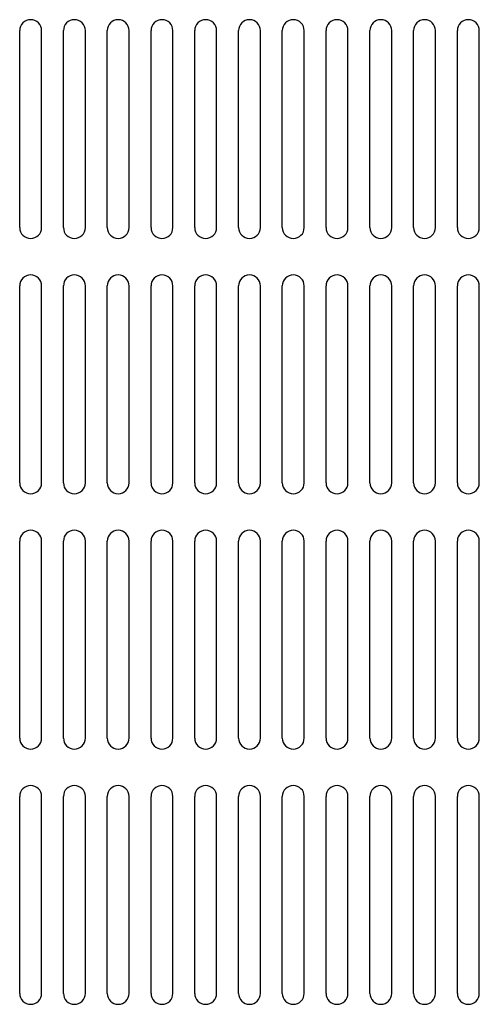
# Model space of a CAD drawing. Extents: x 257 to 1449, y 393 to 1533.
# Drawn here: x 1092 to 1155, y 1058 to 1193 of the extents above; entities that cross this region are included whole.
import ezdxf

# ---------------------------------------------------------------- set-up
doc = ezdxf.new("R2010")
doc.units = 0
doc.header["$MEASUREMENT"] = 0
doc.layers.add('10', color=4, linetype='CONTINUOUS')

msp = doc.modelspace()

# ---------------------------------------------------------------- linework, layer by layer
at = {"layer": '10'}
for p, q in [((1092, 1164.38), (1092, 1191.38)), ((1095, 1164.38), (1095, 1191.38)), ((1098, 1164.38), (1098, 1191.38)), ((1101, 1164.38), (1101, 1191.38)), ((1104, 1164.38), (1104, 1191.38)), ((1107, 1164.38), (1107, 1191.38)), ((1110, 1164.38), (1110, 1191.38)), ((1113, 1164.38), (1113, 1191.38)), ((1116, 1164.38), (1116, 1191.38)), ((1119, 1164.38), (1119, 1191.38)), ((1122, 1164.38), (1122, 1191.38)), ((1125, 1164.38), (1125, 1191.38)), ((1128, 1164.38), (1128, 1191.38)), ((1131, 1164.38), (1131, 1191.38)), ((1134, 1164.38), (1134, 1191.38)), ((1137, 1164.38), (1137, 1191.38)), ((1140, 1164.38), (1140, 1191.38)), ((1143, 1164.38), (1143, 1191.38)), ((1146, 1164.38), (1146, 1191.38)), ((1149, 1164.38), (1149, 1191.38)), ((1152, 1164.38), (1152, 1191.38)), ((1155, 1164.38), (1155, 1191.38)), ((1092, 1129.38), (1092, 1156.38)), ((1095, 1129.38), (1095, 1156.38)), ((1098, 1129.38), (1098, 1156.38)), ((1101, 1129.38), (1101, 1156.38)), ((1104, 1129.38), (1104, 1156.38)), ((1107, 1129.38), (1107, 1156.38)), ((1110, 1129.38), (1110, 1156.38)), ((1113, 1129.38), (1113, 1156.38)), ((1116, 1129.38), (1116, 1156.38)), ((1119, 1129.38), (1119, 1156.38)), ((1122, 1129.38), (1122, 1156.38)), ((1125, 1129.38), (1125, 1156.38)), ((1128, 1129.38), (1128, 1156.38)), ((1131, 1129.38), (1131, 1156.38)), ((1134, 1129.38), (1134, 1156.38)), ((1137, 1129.38), (1137, 1156.38)), ((1140, 1129.38), (1140, 1156.38)), ((1143, 1129.38), (1143, 1156.38)), ((1146, 1129.38), (1146, 1156.38)), ((1149, 1129.38), (1149, 1156.38)), ((1152, 1129.38), (1152, 1156.38)), ((1155, 1129.38), (1155, 1156.38)), ((1092, 1094.38), (1092, 1121.38)), ((1095, 1094.38), (1095, 1121.38)), ((1098, 1094.38), (1098, 1121.38)), ((1101, 1094.38), (1101, 1121.38)), ((1104, 1094.38), (1104, 1121.38)), ((1107, 1094.38), (1107, 1121.38)), ((1110, 1094.38), (1110, 1121.38)), ((1113, 1094.38), (1113, 1121.38)), ((1116, 1094.38), (1116, 1121.38)), ((1119, 1094.38), (1119, 1121.38)), ((1122, 1094.38), (1122, 1121.38)), ((1125, 1094.38), (1125, 1121.38)), ((1128, 1094.38), (1128, 1121.38)), ((1131, 1094.38), (1131, 1121.38)), ((1134, 1094.38), (1134, 1121.38)), ((1137, 1094.38), (1137, 1121.38)), ((1140, 1094.38), (1140, 1121.38)), ((1143, 1094.38), (1143, 1121.38)), ((1146, 1094.38), (1146, 1121.38)), ((1149, 1094.38), (1149, 1121.38)), ((1152, 1094.38), (1152, 1121.38)), ((1155, 1094.38), (1155, 1121.38)), ((1092, 1059.38), (1092, 1086.38)), ((1095, 1059.38), (1095, 1086.38)), ((1098, 1059.38), (1098, 1086.38)), ((1101, 1059.38), (1101, 1086.38)), ((1104, 1059.38), (1104, 1086.38)), ((1107, 1059.38), (1107, 1086.38)), ((1110, 1059.38), (1110, 1086.38)), ((1113, 1059.38), (1113, 1086.38)), ((1116, 1059.38), (1116, 1086.38)), ((1119, 1059.38), (1119, 1086.38)), ((1122, 1059.38), (1122, 1086.38)), ((1125, 1059.38), (1125, 1086.38)), ((1128, 1059.38), (1128, 1086.38)), ((1131, 1059.38), (1131, 1086.38)), ((1134, 1059.38), (1134, 1086.38)), ((1137, 1059.38), (1137, 1086.38)), ((1140, 1059.38), (1140, 1086.38)), ((1143, 1059.38), (1143, 1086.38)), ((1146, 1059.38), (1146, 1086.38)), ((1149, 1059.38), (1149, 1086.38)), ((1152, 1059.38), (1152, 1086.38)), ((1155, 1059.38), (1155, 1086.38))]:
    msp.add_line(p, q, dxfattribs=at)
for centre, start, end in [((1093.5, 1191.38), 0, 180), ((1099.5, 1191.38), 0, 180), ((1105.5, 1191.38), 0, 180), ((1111.5, 1191.38), 0, 180), ((1117.5, 1191.38), 0, 180), ((1123.5, 1191.38), 0, 180), ((1129.5, 1191.38), 0, 180), ((1135.5, 1191.38), 0, 180), ((1141.5, 1191.38), 0, 180), ((1147.5, 1191.38), 0, 180), ((1153.5, 1191.38), 0, 180), ((1093.5, 1164.38), 180, 0), ((1099.5, 1164.38), 180, 0), ((1105.5, 1164.38), 180, 0), ((1111.5, 1164.38), 180, 0), ((1117.5, 1164.38), 180, 0), ((1123.5, 1164.38), 180, 0), ((1129.5, 1164.38), 180, 0), ((1135.5, 1164.38), 180, 0), ((1141.5, 1164.38), 180, 0), ((1147.5, 1164.38), 180, 0), ((1153.5, 1164.38), 180, 0), ((1093.5, 1156.38), 0, 180), ((1099.5, 1156.38), 0, 180), ((1105.5, 1156.38), 0, 180), ((1111.5, 1156.38), 0, 180), ((1117.5, 1156.38), 0, 180), ((1123.5, 1156.38), 0, 180), ((1129.5, 1156.38), 0, 180), ((1135.5, 1156.38), 0, 180), ((1141.5, 1156.38), 0, 180), ((1147.5, 1156.38), 0, 180), ((1153.5, 1156.38), 0, 180), ((1093.5, 1129.38), 180, 0), ((1099.5, 1129.38), 180, 0), ((1105.5, 1129.38), 180, 0), ((1111.5, 1129.38), 180, 0), ((1117.5, 1129.38), 180, 0), ((1123.5, 1129.38), 180, 0), ((1129.5, 1129.38), 180, 0), ((1135.5, 1129.38), 180, 0), ((1141.5, 1129.38), 180, 0), ((1147.5, 1129.38), 180, 0), ((1153.5, 1129.38), 180, 0), ((1093.5, 1121.38), 0, 180), ((1099.5, 1121.38), 0, 180), ((1105.5, 1121.38), 0, 180), ((1111.5, 1121.38), 0, 180), ((1117.5, 1121.38), 0, 180), ((1123.5, 1121.38), 0, 180), ((1129.5, 1121.38), 0, 180), ((1135.5, 1121.38), 0, 180), ((1141.5, 1121.38), 0, 180), ((1147.5, 1121.38), 0, 180), ((1153.5, 1121.38), 0, 180), ((1093.5, 1094.38), 180, 0), ((1099.5, 1094.38), 180, 0), ((1105.5, 1094.38), 180, 0), ((1111.5, 1094.38), 180, 0), ((1117.5, 1094.38), 180, 0), ((1123.5, 1094.38), 180, 0), ((1129.5, 1094.38), 180, 0), ((1135.5, 1094.38), 180, 0), ((1141.5, 1094.38), 180, 0), ((1147.5, 1094.38), 180, 0), ((1153.5, 1094.38), 180, 0), ((1093.5, 1086.38), 0, 180), ((1099.5, 1086.38), 0, 180), ((1105.5, 1086.38), 0, 180), ((1111.5, 1086.38), 0, 180), ((1117.5, 1086.38), 0, 180), ((1123.5, 1086.38), 0, 180), ((1129.5, 1086.38), 0, 180), ((1135.5, 1086.38), 0, 180), ((1141.5, 1086.38), 0, 180), ((1147.5, 1086.38), 0, 180), ((1153.5, 1086.38), 0, 180), ((1093.5, 1059.38), 180, 0), ((1099.5, 1059.38), 180, 0), ((1105.5, 1059.38), 180, 0), ((1111.5, 1059.38), 180, 0), ((1117.5, 1059.38), 180, 0), ((1123.5, 1059.38), 180, 0), ((1129.5, 1059.38), 180, 0), ((1135.5, 1059.38), 180, 0), ((1141.5, 1059.38), 180, 0), ((1147.5, 1059.38), 180, 0), ((1153.5, 1059.38), 180, 0)]:
    msp.add_arc(centre, 1.5, start, end, dxfattribs=at)

doc.saveas('drawing.dxf')
